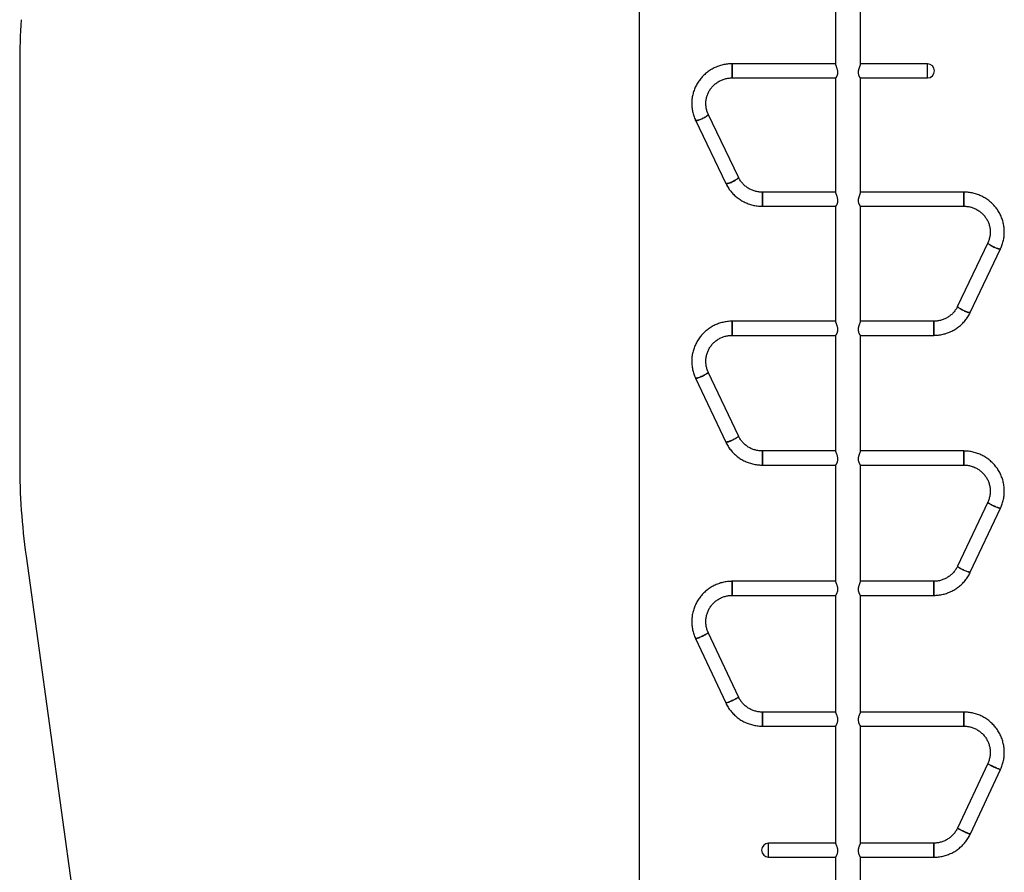
# Model space of a CAD drawing. Units: millimetres. Extents: x 8654 to 18052, y 28754 to 43152.
# Drawn here: x 8654 to 11013, y 33932 to 35974 of the extents above; entities that cross this region are included whole.
import ezdxf

# ---------------------------------------------------------------- set-up
doc = ezdxf.new("R2010")
doc.units = ezdxf.units.MM
doc.header["$LTSCALE"] = 200
doc.layers.add('STREFA', color=102, linetype='Continuous')
doc.layers.add('WYLEWKI_BETONOWE', color=52, linetype='Continuous')

msp = doc.modelspace()

# ---------------------------------------------------------------- linework, layer by layer
at = {"color": 7, "linetype": 'Continuous', "lineweight": 25}
for p, q in [((10608.2, 36481.5), (10608.2, 35867.8)), ((10668.5, 35867.7), (10668.5, 36481.5)), ((10608.2, 35868.4), (10360.9, 35868.4)), ((10360.9, 35868.4), (10360.9, 35834.7)), ((10360.9, 35851.5), (10360.9, 35868.4)), ((10828.5, 35868.4), (10668.5, 35868.4)), ((10828.5, 35845.3), (10828.5, 35868.4)), ((10828.5, 35834.7), (10828.5, 35868.4)), ((10360.9, 35834.7), (10360.9, 35851.5)), ((10360.9, 35834.7), (10608.5, 35834.7)), ((10608.2, 35834.7), (10608.2, 35560.5)), ((10668.3, 35834.7), (10828.5, 35834.7)), ((10668.5, 35560.7), (10668.5, 35834.7)), ((10828.5, 35834.7), (10828.5, 35845.3)), ((10375.9, 35596.5), (10303.6, 35747.7)), ((10273.2, 35733.2), (10345.4, 35581.9)), ((10608.2, 35561), (10433.2, 35561)), ((10433.2, 35561), (10433.2, 35527.3)), ((10433.2, 35544.1), (10433.2, 35561)), ((10915.9, 35561), (10668.5, 35561)), ((10915.9, 35544.1), (10915.9, 35561)), ((10915.9, 35561), (10915.9, 35527.3)), ((10433.2, 35527.3), (10433.2, 35544.1)), ((10433.2, 35527.3), (10608.4, 35527.3)), ((10608.2, 35527.3), (10608.2, 35251.4)), ((10668.3, 35527.3), (10915.9, 35527.3)), ((10668.5, 35251.3), (10668.5, 35527.3)), ((10915.9, 35527.3), (10915.9, 35544.1)), ((10973.2, 35439.6), (10900.9, 35287.5)), ((10931.3, 35273), (11003.6, 35425.2)), ((10608.2, 35251.7), (10360.9, 35251.7)), ((10360.9, 35251.7), (10360.9, 35218)), ((10360.9, 35234.9), (10360.9, 35251.7)), ((10843.6, 35251.7), (10668.5, 35251.7)), ((10843.6, 35234.9), (10843.6, 35251.7)), ((10843.6, 35251.7), (10843.6, 35218)), ((10360.9, 35218), (10360.9, 35234.9)), ((10360.9, 35218), (10608.4, 35218)), ((10608.2, 35218.1), (10608.2, 34940.7)), ((10668.4, 35218), (10843.6, 35218)), ((10668.5, 34940.6), (10668.5, 35218)), ((10843.6, 35218), (10843.6, 35234.9)), ((10375.9, 34976.9), (10303.6, 35129.8)), ((10273.1, 35115.4), (10345.4, 34962.5)), ((10608.2, 34941), (10433.2, 34941)), ((10433.2, 34941), (10433.2, 34907.3)), ((10433.2, 34907.3), (10433.2, 34941)), ((10915.9, 34941), (10668.5, 34941)), ((10915.9, 34907.3), (10915.9, 34941)), ((10915.9, 34941), (10915.9, 34907.3)), ((10433.2, 34907.3), (10608.3, 34907.3)), ((10608.2, 34907.3), (10608.2, 34628.6)), ((10668.4, 34907.3), (10915.9, 34907.3)), ((10668.5, 34628.8), (10668.5, 34907.3)), ((10973.1, 34818.5), (10900.8, 34664.9)), ((10931.3, 34650.6), (11003.6, 34804.2)), ((10608.2, 34628.8), (10360.9, 34628.8)), ((10360.9, 34628.8), (10360.9, 34595.1)), ((10360.9, 34612), (10360.9, 34628.8)), ((10843.6, 34628.8), (10668.5, 34628.8)), ((10843.6, 34612), (10843.6, 34628.8)), ((10843.6, 34628.8), (10843.6, 34595.1)), ((10360.9, 34595.1), (10360.9, 34612)), ((10843.6, 34595.1), (10843.6, 34612)), ((10360.9, 34595.1), (10608.3, 34595.1)), ((10608.2, 34595.1), (10608.2, 34315.4)), ((10668.5, 34315.6), (10668.5, 34595.1)), ((10668.5, 34595.1), (10843.6, 34595.1)), ((10273.1, 34491.7), (10345.4, 34337.6)), ((10375.9, 34351.9), (10303.6, 34506)), ((10608.2, 34315.6), (10433.2, 34315.6)), ((10433.2, 34315.6), (10433.2, 34281.9)), ((10433.2, 34298.8), (10433.2, 34315.6)), ((10433.2, 34281.9), (10433.2, 34298.8)), ((10915.9, 34315.6), (10668.5, 34315.6)), ((10915.9, 34298.8), (10915.9, 34315.6)), ((10915.9, 34315.6), (10915.9, 34281.9)), ((10915.9, 34281.9), (10915.9, 34298.8)), ((10433.2, 34281.9), (10608.3, 34281.9)), ((10608.2, 34282.1), (10608.2, 34001.6)), ((10668.5, 34001.6), (10668.5, 34281.9)), ((10668.5, 34281.9), (10915.9, 34281.9)), ((10973.1, 34192.5), (10900.8, 34037.9)), ((10931.4, 34023.7), (11003.6, 34178.2)), ((10608.2, 34001.6), (10448.2, 34001.6)), ((10448.2, 33967.9), (10448.2, 34001.6)), ((10843.6, 34001.6), (10668.5, 34001.6)), ((10843.6, 33967.9), (10843.6, 34001.6)), ((10843.6, 34001.6), (10843.6, 33967.9)), ((10448.2, 33967.9), (10608.2, 33967.9)), ((10608.2, 33967.9), (10608.2, 33349.5)), ((10668.5, 33349.5), (10668.5, 33967.9)), ((10668.5, 33967.9), (10843.6, 33967.9))]:
    msp.add_line(p, q, dxfattribs=at)
at = {"color": 7, "linetype": 'Continuous', "lineweight": 25, "flags": 128}
for points in [[(10273.2, 35733.2), (10273.5, 35732.8), (10274.2, 35732.6), (10275.2, 35732.6), (10276.5, 35732.7), (10278, 35733), (10279.8, 35733.5), (10281.7, 35734.1), (10283.8, 35734.8), (10285.9, 35735.7), (10288.1, 35736.7), (10290.4, 35737.7), (10292.5, 35738.8), (10294.6, 35739.9), (10296.6, 35741.1), (10298.4, 35742.2), (10300, 35743.3), (10301.3, 35744.4), (10302.3, 35745.3), (10303.1, 35746.2), (10303.5, 35746.9), (10303.6, 35747.5), (10303.5, 35747.8)], [(10303.6, 35747.7), (10303.6, 35747.2), (10303.3, 35746.5), (10302.7, 35745.8), (10301.8, 35744.9), (10300.7, 35743.9), (10299.2, 35742.8), (10297.5, 35741.7), (10295.6, 35740.5), (10293.6, 35739.4), (10291.5, 35738.3), (10289.3, 35737.2), (10287, 35736.2), (10284.8, 35735.3), (10282.7, 35734.5), (10280.7, 35733.8), (10278.9, 35733.2), (10277.2, 35732.9), (10275.8, 35732.6), (10274.7, 35732.6), (10273.8, 35732.7), (10273.3, 35733), (10273.2, 35733.2)], [(10345.4, 35581.9), (10345.8, 35581.6), (10346.5, 35581.4), (10347.5, 35581.3), (10348.8, 35581.5), (10350.3, 35581.8), (10352, 35582.2), (10354, 35582.8), (10356, 35583.6), (10358.2, 35584.4), (10360.4, 35585.4), (10362.6, 35586.5), (10364.8, 35587.6), (10366.9, 35588.7), (10368.9, 35589.8), (10370.7, 35591), (10372.2, 35592.1), (10373.6, 35593.1), (10374.6, 35594.1), (10375.4, 35594.9), (10375.8, 35595.6), (10375.9, 35596.2), (10375.9, 35596.5)], [(10375.9, 35596.5), (10375.9, 35595.9), (10375.6, 35595.3), (10375, 35594.5), (10374.1, 35593.6), (10372.9, 35592.6), (10371.5, 35591.5), (10369.8, 35590.4), (10367.9, 35589.3), (10365.9, 35588.1), (10363.7, 35587), (10361.5, 35585.9), (10359.3, 35584.9), (10357.1, 35584), (10355, 35583.2), (10353, 35582.5), (10351.1, 35582), (10349.5, 35581.6), (10348.1, 35581.4), (10347, 35581.3), (10346.1, 35581.4), (10345.6, 35581.7), (10345.4, 35581.9)], [(10973.2, 35439.6), (10973.1, 35439.2), (10973.4, 35438.6), (10974.1, 35437.8), (10975, 35437), (10976.2, 35436), (10977.7, 35435), (10979.4, 35433.9), (10981.3, 35432.8), (10983.3, 35431.7), (10985.5, 35430.6), (10987.7, 35429.5), (10989.9, 35428.5), (10992.1, 35427.6), (10994.2, 35426.8), (10996.2, 35426), (10998, 35425.5), (10999.7, 35425.1), (11001, 35424.8), (11002.1, 35424.7), (11003, 35424.8), (11003.5, 35425), (11003.6, 35425.2)], [(11003.6, 35425.2), (11003.2, 35424.9), (11002.6, 35424.7), (11001.6, 35424.7), (11000.4, 35424.9), (10998.9, 35425.3), (10997.1, 35425.7), (10995.2, 35426.4), (10993.2, 35427.1), (10991, 35428), (10988.8, 35429), (10986.6, 35430), (10984.4, 35431.1), (10982.3, 35432.2), (10980.3, 35433.4), (10978.5, 35434.5), (10976.9, 35435.5), (10975.6, 35436.5), (10974.5, 35437.4), (10973.7, 35438.2), (10973.2, 35438.9), (10973.1, 35439.4), (10973.2, 35439.6)], [(10931.3, 35273), (10931, 35272.7), (10930.3, 35272.6), (10929.3, 35272.6), (10928.1, 35272.8), (10926.6, 35273.1), (10924.9, 35273.6), (10923, 35274.2), (10920.9, 35275), (10918.7, 35275.9), (10916.5, 35276.8), (10914.3, 35277.9), (10912.1, 35279), (10910, 35280.1), (10908, 35281.2), (10906.2, 35282.3), (10904.6, 35283.4), (10903.3, 35284.4), (10902.2, 35285.3), (10901.4, 35286.1), (10901, 35286.7), (10900.8, 35287.3), (10900.9, 35287.5)], [(10900.9, 35287.5), (10900.9, 35287), (10901.2, 35286.4), (10901.8, 35285.7), (10902.7, 35284.8), (10903.9, 35283.9), (10905.4, 35282.8), (10907.1, 35281.8), (10909, 35280.6), (10911, 35279.5), (10913.2, 35278.4), (10915.4, 35277.3), (10917.6, 35276.3), (10919.8, 35275.4), (10921.9, 35274.6), (10923.9, 35273.9), (10925.8, 35273.3), (10927.4, 35272.9), (10928.8, 35272.6), (10929.9, 35272.5), (10930.7, 35272.6), (10931.2, 35272.8), (10931.3, 35273)], [(10273.1, 35115.4), (10273.5, 35115.2), (10274.1, 35115.1), (10275, 35115.1), (10276.3, 35115.4), (10277.7, 35115.7), (10279.4, 35116.3), (10281.3, 35116.9), (10283.4, 35117.7), (10285.5, 35118.6), (10287.8, 35119.6), (10290, 35120.6), (10292.2, 35121.7), (10294.3, 35122.8), (10296.3, 35123.9), (10298.1, 35125), (10299.7, 35126), (10301.1, 35126.9), (10302.2, 35127.8), (10303, 35128.5), (10303.5, 35129.1), (10303.6, 35129.6), (10303.6, 35129.8)], [(10303.6, 35129.8), (10303.6, 35129.4), (10303.3, 35128.9), (10302.6, 35128.2), (10301.7, 35127.4), (10300.4, 35126.5), (10298.9, 35125.5), (10297.2, 35124.4), (10295.3, 35123.4), (10293.3, 35122.3), (10291.1, 35121.2), (10288.9, 35120.1), (10286.7, 35119.1), (10284.5, 35118.2), (10282.4, 35117.3), (10280.4, 35116.6), (10278.6, 35116), (10277, 35115.5), (10275.6, 35115.2), (10274.5, 35115.1), (10273.7, 35115.1), (10273.3, 35115.3), (10273.1, 35115.4)], [(10345.4, 34962.5), (10345.7, 34962.2), (10346.4, 34962.1), (10347.3, 34962.2), (10348.5, 34962.4), (10350, 34962.8), (10351.7, 34963.3), (10353.6, 34964), (10355.7, 34964.8), (10357.8, 34965.7), (10360, 34966.7), (10362.3, 34967.7), (10364.5, 34968.8), (10366.6, 34969.9), (10368.6, 34971), (10370.4, 34972), (10372, 34973.1), (10373.4, 34974), (10374.5, 34974.9), (10375.3, 34975.6), (10375.8, 34976.2), (10375.9, 34976.7), (10375.9, 34976.9)], [(10375.9, 34976.9), (10375.9, 34976.5), (10375.5, 34975.9), (10374.9, 34975.2), (10373.9, 34974.4), (10372.7, 34973.5), (10371.2, 34972.6), (10369.5, 34971.5), (10367.6, 34970.4), (10365.5, 34969.3), (10363.4, 34968.2), (10361.2, 34967.2), (10358.9, 34966.2), (10356.7, 34965.2), (10354.6, 34964.4), (10352.7, 34963.7), (10350.8, 34963.1), (10349.2, 34962.6), (10347.9, 34962.3), (10346.8, 34962.1), (10346, 34962.2), (10345.5, 34962.3), (10345.4, 34962.5)], [(10973.1, 34818.5), (10973.2, 34818.2), (10973.5, 34817.7), (10974.2, 34817), (10975.2, 34816.3), (10976.4, 34815.4), (10977.9, 34814.5), (10979.7, 34813.5), (10981.6, 34812.4), (10983.7, 34811.3), (10985.8, 34810.3), (10988.1, 34809.2), (10990.3, 34808.2), (10992.5, 34807.3), (10994.6, 34806.4), (10996.5, 34805.6), (10998.3, 34805), (10999.9, 34804.5), (11001.2, 34804.2), (11002.3, 34804), (11003.1, 34803.9), (11003.5, 34804), (11003.6, 34804.2)], [(11003.6, 34804.2), (11003.3, 34804), (11002.7, 34803.9), (11001.8, 34804), (11000.6, 34804.3), (10999.1, 34804.7), (10997.5, 34805.3), (10995.6, 34806), (10993.5, 34806.8), (10991.4, 34807.7), (10989.2, 34808.7), (10986.9, 34809.7), (10984.7, 34810.8), (10982.6, 34811.9), (10980.6, 34813), (10978.8, 34814), (10977.2, 34815), (10975.8, 34815.9), (10974.6, 34816.7), (10973.8, 34817.4), (10973.3, 34817.9), (10973.1, 34818.4), (10973.1, 34818.5)], [(10900.8, 34664.9), (10900.9, 34664.6), (10901.2, 34664.1), (10901.9, 34663.5), (10902.9, 34662.7), (10904.2, 34661.8), (10905.7, 34660.9), (10907.4, 34659.9), (10909.3, 34658.8), (10911.4, 34657.8), (10913.6, 34656.7), (10915.8, 34655.6), (10918, 34654.6), (10920.2, 34653.7), (10922.3, 34652.8), (10924.3, 34652.1), (10926, 34651.4), (10927.6, 34650.9), (10929, 34650.6), (10930, 34650.4), (10930.8, 34650.3), (10931.2, 34650.5), (10931.3, 34650.6)], [(10931.3, 34650.6), (10931.1, 34650.4), (10930.4, 34650.3), (10929.5, 34650.5), (10928.3, 34650.7), (10926.9, 34651.2), (10925.2, 34651.7), (10923.3, 34652.4), (10921.3, 34653.2), (10919.1, 34654.1), (10916.9, 34655.1), (10914.7, 34656.1), (10912.5, 34657.2), (10910.3, 34658.3), (10908.3, 34659.4), (10906.5, 34660.4), (10904.9, 34661.4), (10903.5, 34662.3), (10902.4, 34663.1), (10901.5, 34663.8), (10901, 34664.3), (10900.8, 34664.8), (10900.8, 34664.9)], [(10273.1, 34491.7), (10273.4, 34491.5), (10274, 34491.5), (10274.9, 34491.7), (10276, 34492), (10277.5, 34492.5), (10279.1, 34493.1), (10281, 34493.8), (10283, 34494.7), (10285.2, 34495.6), (10287.4, 34496.6), (10289.6, 34497.6), (10291.8, 34498.7), (10294, 34499.7), (10296, 34500.8), (10297.8, 34501.8), (10299.5, 34502.7), (10300.9, 34503.6), (10302, 34504.3), (10302.9, 34505), (10303.4, 34505.5), (10303.6, 34505.9), (10303.6, 34506)], [(10303.6, 34506), (10303.6, 34505.7), (10303.2, 34505.2), (10302.5, 34504.7), (10301.5, 34504), (10300.2, 34503.2), (10298.7, 34502.3), (10296.9, 34501.3), (10295, 34500.3), (10292.9, 34499.2), (10290.7, 34498.1), (10288.5, 34497.1), (10286.3, 34496.1), (10284.1, 34495.1), (10282, 34494.2), (10280.1, 34493.5), (10278.3, 34492.8), (10276.7, 34492.3), (10275.4, 34491.9), (10274.4, 34491.6), (10273.6, 34491.5), (10273.2, 34491.6), (10273.1, 34491.7)], [(10345.4, 34337.6), (10345.7, 34337.4), (10346.2, 34337.4), (10347.1, 34337.6), (10348.3, 34337.9), (10349.8, 34338.4), (10351.4, 34339), (10353.3, 34339.7), (10355.3, 34340.6), (10357.5, 34341.5), (10359.7, 34342.5), (10361.9, 34343.5), (10364.1, 34344.6), (10366.2, 34345.6), (10368.2, 34346.7), (10370.1, 34347.7), (10371.7, 34348.6), (10373.1, 34349.5), (10374.3, 34350.2), (10375.1, 34350.9), (10375.7, 34351.4), (10375.9, 34351.7), (10375.9, 34351.9)], [(10375.9, 34351.9), (10375.8, 34351.6), (10375.5, 34351.1), (10374.8, 34350.6), (10373.8, 34349.9), (10372.5, 34349.1), (10370.9, 34348.2), (10369.2, 34347.2), (10367.3, 34346.1), (10365.2, 34345.1), (10363, 34344), (10360.8, 34343), (10358.6, 34342), (10356.4, 34341), (10354.3, 34340.1), (10352.3, 34339.3), (10350.6, 34338.7), (10349, 34338.1), (10347.7, 34337.7), (10346.6, 34337.5), (10345.9, 34337.4), (10345.5, 34337.5), (10345.4, 34337.6)], [(10973.1, 34192.5), (10973.2, 34192.2), (10973.6, 34191.8), (10974.3, 34191.3), (10975.4, 34190.7), (10976.7, 34189.9), (10978.2, 34189.1), (10980, 34188.1), (10981.9, 34187.1), (10984, 34186.1), (10986.2, 34185), (10988.4, 34184), (10990.6, 34183), (10992.8, 34182), (10994.9, 34181.1), (10996.8, 34180.3), (10998.6, 34179.6), (11000.1, 34179), (11001.4, 34178.6), (11002.4, 34178.3), (11003.2, 34178.1), (11003.6, 34178.1), (11003.6, 34178.2)], [(11003.6, 34178.2), (11003.4, 34178.1), (11002.8, 34178.2), (11002, 34178.4), (11000.8, 34178.8), (10999.4, 34179.3), (10997.7, 34179.9), (10995.9, 34180.7), (10993.9, 34181.5), (10991.7, 34182.5), (10989.5, 34183.5), (10987.3, 34184.5), (10985.1, 34185.6), (10983, 34186.6), (10980.9, 34187.6), (10979.1, 34188.6), (10977.4, 34189.5), (10976, 34190.3), (10974.8, 34191), (10973.9, 34191.6), (10973.4, 34192.1), (10973.1, 34192.4), (10973.1, 34192.5)], [(10900.8, 34037.9), (10900.9, 34037.7), (10901.3, 34037.3), (10902.1, 34036.8), (10903.1, 34036.2), (10904.4, 34035.4), (10905.9, 34034.5), (10907.7, 34033.6), (10909.7, 34032.6), (10911.7, 34031.6), (10913.9, 34030.5), (10916.1, 34029.5), (10918.4, 34028.4), (10920.5, 34027.5), (10922.6, 34026.6), (10924.6, 34025.8), (10926.3, 34025.1), (10927.9, 34024.5), (10929.2, 34024), (10930.2, 34023.7), (10930.9, 34023.6), (10931.3, 34023.6), (10931.4, 34023.7)], [(10931.4, 34023.7), (10931.1, 34023.6), (10930.6, 34023.7), (10929.7, 34023.9), (10928.5, 34024.3), (10927.1, 34024.8), (10925.5, 34025.4), (10923.6, 34026.2), (10921.6, 34027), (10919.5, 34027.9), (10917.3, 34028.9), (10915, 34030), (10912.8, 34031), (10910.7, 34032.1), (10908.7, 34033.1), (10906.8, 34034.1), (10905.1, 34035), (10903.7, 34035.8), (10902.5, 34036.5), (10901.7, 34037.1), (10901.1, 34037.5), (10900.8, 34037.8), (10900.8, 34037.9)]]:
    msp.add_lwpolyline(points, dxfattribs=at)
at = {"color": 7, "linetype": 'Continuous', "lineweight": 25}
for centre, radius, start, end in [((10828.5, 35851.5), 16.9, 270, 90), ((10448.2, 33984.8), 16.8, 90, 270)]:
    msp.add_arc(centre, radius, start, end, dxfattribs=at)
for points, knots in [([(10360.9, 35868.4), (10359.8, 35868.4), (10356.9, 35868.3), (10352.2, 35868), (10346.7, 35867.4), (10341.2, 35866.4), (10335.8, 35865.2), (10330.5, 35863.6), (10325.3, 35861.8), (10320.2, 35859.6), (10315.2, 35857.2), (10310.4, 35854.5), (10305.8, 35851.6), (10301.3, 35848.3), (10297, 35844.9), (10293, 35841.2), (10289.1, 35837.3), (10285.5, 35833.1), (10282.2, 35828.8), (10279.1, 35824.3), (10276.2, 35819.7), (10273.7, 35814.8), (10271.4, 35809.9), (10269.4, 35804.8), (10267.7, 35799.6), (10266.4, 35794.4), (10265.3, 35789.1), (10264.5, 35783.7), (10264.1, 35778.3), (10264, 35772.9), (10264.2, 35767.4), (10264.7, 35762), (10265.5, 35756.7), (10266.6, 35751.4), (10268.1, 35746.1), (10269.8, 35741), (10271.5, 35736.7), (10272.7, 35734.1), (10273.2, 35733.2)], [0, 0, 0, 0, 0.0164214, 0.0449594, 0.0735004, 0.1020407, 0.1305795, 0.1591162, 0.1876497, 0.2161794, 0.2447042, 0.2732239, 0.3017373, 0.3302438, 0.3587431, 0.3872347, 0.4157178, 0.4441925, 0.4726589, 0.501116, 0.5295647, 0.5580049, 0.5864369, 0.6148612, 0.6432781, 0.6716886, 0.7000937, 0.7284934, 0.7568893, 0.7852826, 0.813674, 0.8420647, 0.8704555, 0.8988475, 0.9272418, 0.9556394, 0.9840414, 1, 1, 1, 1]), ([(10608.2, 35867.9), (10608.2, 35867.8), (10608.2, 35867.7), (10608.4, 35867), (10608.7, 35865.8), (10609.2, 35864.3), (10609.9, 35862.5), (10610.7, 35860.4), (10611.5, 35857.9), (10612.3, 35855.2), (10613, 35852.2), (10613.4, 35849.3), (10613.4, 35846.6), (10613.2, 35844.3), (10612.7, 35842.1), (10612.1, 35840.2), (10611.4, 35838.5), (10610.6, 35837), (10609.7, 35835.7), (10609, 35834.9), (10608.6, 35834.6), (10608.5, 35834.7), (10608.5, 35834.7)], [0, 0, 0, 0, 0.00711, 0.061, 0.110082, 0.160429, 0.21281, 0.266405, 0.32506, 0.385313, 0.445171, 0.507398, 0.558364, 0.611108, 0.658099, 0.706178, 0.75919, 0.813392, 0.873548, 0.935535, 0.993697, 1, 1, 1, 1]), ([(10668.2, 35834.7), (10668.2, 35834.7), (10668, 35834.7), (10667.6, 35835), (10667, 35835.8), (10666.2, 35836.9), (10665.3, 35838.5), (10664.5, 35840.5), (10663.8, 35842.9), (10663.4, 35845.5), (10663.3, 35848.2), (10663.5, 35850.8), (10664, 35853.2), (10664.5, 35855.6), (10665.2, 35857.9), (10666.1, 35860.3), (10666.9, 35862.6), (10667.7, 35864.6), (10668.2, 35866.3), (10668.5, 35867.4), (10668.5, 35867.7), (10668.5, 35867.8)], [0, 0, 0, 0, 0.025787, 0.076154, 0.128215, 0.181487, 0.239812, 0.299692, 0.359883, 0.422417, 0.474035, 0.527502, 0.574429, 0.622459, 0.674965, 0.728632, 0.788574, 0.850301, 0.908928, 0.969755, 1, 1, 1, 1]), ([(10303.6, 35747.7), (10303.3, 35748.3), (10302.4, 35750.3), (10301.1, 35753.6), (10299.8, 35757.7), (10298.8, 35761.9), (10298.1, 35766.2), (10297.7, 35770.5), (10297.7, 35774.9), (10298, 35779.2), (10298.5, 35783.5), (10299.4, 35787.7), (10300.6, 35791.9), (10302.1, 35796), (10303.9, 35800), (10306, 35803.8), (10308.3, 35807.5), (10310.9, 35811), (10313.8, 35814.3), (10316.9, 35817.4), (10320.2, 35820.3), (10323.7, 35823), (10327.4, 35825.4), (10331.3, 35827.6), (10335.3, 35829.5), (10339.4, 35831.1), (10343.7, 35832.4), (10348, 35833.4), (10352.4, 35834.2), (10356.7, 35834.6), (10359.5, 35834.6), (10360.9, 35834.7)], [0, 0, 0, 0, 0.016453, 0.051769, 0.087105, 0.122465, 0.157846, 0.193244, 0.228652, 0.264067, 0.299482, 0.33489, 0.370286, 0.405666, 0.441026, 0.476362, 0.511671, 0.546952, 0.582202, 0.617422, 0.652611, 0.687771, 0.722902, 0.758007, 0.793087, 0.828145, 0.863184, 0.898206, 0.933214, 0.968212, 1, 1, 1, 1]), ([(10433.2, 35561), (10432.5, 35561), (10430.3, 35561), (10426.6, 35561.2), (10422.2, 35561.8), (10417.8, 35562.7), (10413.6, 35563.9), (10409.4, 35565.4), (10405.3, 35567.2), (10401.4, 35569.2), (10397.6, 35571.5), (10394, 35574.1), (10390.6, 35576.9), (10387.4, 35579.9), (10384.5, 35583.1), (10381.8, 35586.5), (10379.3, 35590.1), (10377.3, 35593.4), (10376.3, 35595.6), (10375.9, 35596.5)], [0, 0, 0, 0, 0.029185, 0.090997, 0.152818, 0.214644, 0.276481, 0.338334, 0.40021, 0.462114, 0.524052, 0.586027, 0.648047, 0.710113, 0.77223, 0.834401, 0.896626, 0.958906, 1, 1, 1, 1]), ([(10345.4, 35581.9), (10345.9, 35581), (10347.2, 35578.4), (10349.5, 35574.3), (10352.4, 35569.7), (10355.6, 35565.3), (10359, 35561), (10362.7, 35557), (10366.6, 35553.1), (10370.7, 35549.5), (10375.1, 35546.2), (10379.6, 35543), (10384.3, 35540.2), (10389.2, 35537.6), (10394.2, 35535.2), (10399.3, 35533.2), (10404.6, 35531.4), (10409.9, 35530), (10415.3, 35528.8), (10420.8, 35528), (10426.2, 35527.5), (10430.3, 35527.3), (10432.6, 35527.3), (10433.2, 35527.3)], [0, 0, 0, 0, 0.029208, 0.079547, 0.129896, 0.180259, 0.230636, 0.281028, 0.331434, 0.381856, 0.432293, 0.482745, 0.533211, 0.583691, 0.634185, 0.684691, 0.735208, 0.785735, 0.836272, 0.886817, 0.937368, 0.985271, 1, 1, 1, 1]), ([(10608.2, 35560.5), (10608.2, 35560.5), (10608.2, 35560.3), (10608.4, 35559.6), (10608.8, 35558.4), (10609.3, 35556.9), (10610, 35555.1), (10610.8, 35553), (10611.7, 35550.5), (10612.4, 35547.8), (10613, 35545.2), (10613.3, 35542.7), (10613.4, 35540.1), (10613.2, 35537.8), (10612.8, 35535.6), (10612.3, 35533.6), (10611.6, 35531.8), (10610.8, 35530.1), (10609.9, 35528.7), (10609.2, 35527.8), (10608.6, 35527.3), (10608.5, 35527.3), (10608.5, 35527.3)], [0, 0, 0, 0, 0.014688, 0.067561, 0.116359, 0.166393, 0.218938, 0.272704, 0.331444, 0.391836, 0.441558, 0.492647, 0.542416, 0.593867, 0.640365, 0.687969, 0.739676, 0.792518, 0.851776, 0.912767, 0.971216, 1, 1, 1, 1]), ([(10668.3, 35527.3), (10668.3, 35527.3), (10668.1, 35527.3), (10667.7, 35527.6), (10667.1, 35528.4), (10666.3, 35529.5), (10665.5, 35531), (10664.7, 35533), (10663.9, 35535.4), (10663.5, 35538.1), (10663.3, 35540.8), (10663.5, 35543.4), (10663.9, 35545.8), (10664.4, 35548.2), (10665.1, 35550.5), (10665.9, 35552.9), (10666.7, 35555.1), (10667.5, 35557.2), (10668.1, 35558.9), (10668.5, 35560), (10668.5, 35560.4), (10668.5, 35560.5)], [0, 0, 0, 0, 0.025667, 0.07568, 0.126845, 0.1792, 0.236497, 0.295279, 0.355309, 0.417608, 0.469742, 0.523813, 0.570313, 0.617937, 0.669251, 0.721688, 0.780707, 0.841422, 0.900148, 0.961067, 1, 1, 1, 1]), ([(11003.6, 35425.2), (11004, 35426.1), (11005.2, 35428.7), (11007, 35433.1), (11008.7, 35438.3), (11010.2, 35443.5), (11011.3, 35448.9), (11012.1, 35454.3), (11012.6, 35459.7), (11012.8, 35465.2), (11012.6, 35470.6), (11012.2, 35476), (11011.4, 35481.4), (11010.4, 35486.8), (11009, 35492.1), (11007.3, 35497.2), (11005.3, 35502.3), (11003, 35507.3), (11000.5, 35512.1), (10997.6, 35516.8), (10994.5, 35521.3), (10991.2, 35525.7), (10987.6, 35529.8), (10983.7, 35533.7), (10979.7, 35537.4), (10975.4, 35540.9), (10970.9, 35544.1), (10966.3, 35547.1), (10961.5, 35549.8), (10956.5, 35552.2), (10951.4, 35554.4), (10946.2, 35556.2), (10940.9, 35557.8), (10935.5, 35559), (10930.1, 35560), (10924.6, 35560.6), (10919.8, 35560.9), (10916.9, 35561), (10915.9, 35561)], [0, 0, 0, 0, 0.016484, 0.044913, 0.073341, 0.101764, 0.130181, 0.158596, 0.187008, 0.215417, 0.243825, 0.272232, 0.300639, 0.329047, 0.357457, 0.385868, 0.414283, 0.442701, 0.471124, 0.499552, 0.527985, 0.556424, 0.58487, 0.613321, 0.641779, 0.670243, 0.698714, 0.727192, 0.755675, 0.784164, 0.812659, 0.841159, 0.869664, 0.898172, 0.926685, 0.9552, 0.983718, 1, 1, 1, 1]), ([(10915.9, 35527.3), (10916.6, 35527.3), (10918.8, 35527.2), (10922.4, 35527), (10926.8, 35526.4), (10931.2, 35525.5), (10935.5, 35524.3), (10939.7, 35522.8), (10943.7, 35521), (10947.6, 35518.9), (10951.4, 35516.6), (10955, 35514.1), (10958.4, 35511.2), (10961.6, 35508.2), (10964.6, 35504.9), (10967.3, 35501.5), (10969.7, 35497.9), (10971.9, 35494.1), (10973.9, 35490.1), (10975.5, 35486.1), (10976.8, 35481.9), (10977.9, 35477.7), (10978.6, 35473.3), (10979, 35469), (10979.1, 35464.6), (10978.8, 35460.3), (10978.3, 35455.9), (10977.4, 35451.7), (10976.3, 35447.4), (10974.9, 35443.4), (10973.7, 35440.9), (10973.2, 35439.6)], [0, 0, 0, 0, 0.016505, 0.051545, 0.08659, 0.121637, 0.156689, 0.191749, 0.22682, 0.261902, 0.297, 0.332116, 0.36725, 0.402405, 0.437583, 0.472783, 0.508007, 0.543254, 0.578525, 0.613817, 0.649129, 0.68446, 0.719804, 0.755163, 0.790529, 0.825901, 0.861272, 0.89664, 0.932, 0.967348, 1, 1, 1, 1]), ([(10900.9, 35287.5), (10900.6, 35286.9), (10899.6, 35284.9), (10897.9, 35281.8), (10895.4, 35278.1), (10892.8, 35274.6), (10889.8, 35271.3), (10886.7, 35268.3), (10883.3, 35265.4), (10879.7, 35262.8), (10876, 35260.4), (10872.1, 35258.3), (10868, 35256.5), (10863.8, 35255), (10859.6, 35253.7), (10855.2, 35252.7), (10850.8, 35252.1), (10846.9, 35251.8), (10844.5, 35251.8), (10843.6, 35251.7)], [0, 0, 0, 0, 0.029092, 0.091483, 0.153859, 0.216197, 0.278494, 0.340751, 0.402966, 0.465143, 0.52728, 0.589382, 0.65145, 0.713488, 0.7755, 0.83749, 0.899462, 0.96142, 1, 1, 1, 1]), ([(10843.6, 35218), (10844.7, 35218.1), (10847.6, 35218.1), (10852.3, 35218.4), (10857.8, 35219), (10863.3, 35220), (10868.7, 35221.2), (10874, 35222.8), (10879.2, 35224.7), (10884.3, 35226.8), (10889.2, 35229.2), (10894, 35232), (10898.7, 35234.9), (10903.2, 35238.2), (10907.4, 35241.6), (10911.5, 35245.3), (10915.3, 35249.3), (10918.9, 35253.4), (10922.3, 35257.8), (10925.4, 35262.3), (10928.2, 35266.9), (10930.1, 35270.5), (10931.1, 35272.5), (10931.3, 35273)], [0, 0, 0, 0, 0.029103, 0.079609, 0.13012, 0.18063, 0.231138, 0.281643, 0.332144, 0.382639, 0.433128, 0.483609, 0.534082, 0.584545, 0.634999, 0.685442, 0.735874, 0.786295, 0.836703, 0.887101, 0.937485, 0.985192, 1, 1, 1, 1]), ([(10360.9, 35251.7), (10359.8, 35251.7), (10356.9, 35251.7), (10352.2, 35251.4), (10346.7, 35250.8), (10341.2, 35249.8), (10335.8, 35248.5), (10330.5, 35247), (10325.3, 35245.1), (10320.2, 35242.9), (10315.2, 35240.5), (10310.4, 35237.8), (10305.8, 35234.8), (10301.3, 35231.6), (10297.1, 35228.1), (10293, 35224.4), (10289.2, 35220.4), (10285.5, 35216.2), (10282.2, 35211.9), (10279.1, 35207.4), (10276.3, 35202.7), (10273.7, 35197.8), (10271.4, 35192.8), (10269.4, 35187.7), (10267.8, 35182.5), (10266.4, 35177.2), (10265.3, 35171.8), (10264.5, 35166.4), (10264.1, 35160.9), (10264, 35155.5), (10264.2, 35150), (10264.7, 35144.5), (10265.5, 35139.1), (10266.6, 35133.8), (10268, 35128.5), (10269.8, 35123.3), (10271.5, 35118.9), (10272.7, 35116.3), (10273.1, 35115.4)], [0, 0, 0, 0, 0.016443, 0.0449442, 0.0734481, 0.1019518, 0.1304545, 0.1589561, 0.1874555, 0.2159528, 0.2444474, 0.2729386, 0.3014266, 0.3299105, 0.3583903, 0.3868661, 0.4153366, 0.443803, 0.4722644, 0.5007213, 0.5291729, 0.5576208, 0.5860635, 0.6145025, 0.6429373, 0.6713689, 0.6997978, 0.7282235, 0.7566475, 0.7850699, 0.8134914, 0.8419128, 0.8703338, 0.8987556, 0.9271783, 0.9556025, 0.9840294, 1, 1, 1, 1]), ([(10608.2, 35251.4), (10608.2, 35251.4), (10608.2, 35251.3), (10608.4, 35250.7), (10608.7, 35249.7), (10609.2, 35248.3), (10609.9, 35246.6), (10610.7, 35244.6), (10611.5, 35242.2), (10612.3, 35239.5), (10613, 35236.5), (10613.4, 35233.7), (10613.4, 35230.9), (10613.2, 35228.5), (10612.7, 35226.3), (10612.1, 35224.3), (10611.4, 35222.5), (10610.6, 35220.8), (10609.7, 35219.4), (10609, 35218.5), (10608.5, 35218), (10608.4, 35218.1), (10608.4, 35218.1)], [0, 0, 0, 0, 0.00659, 0.05949, 0.107674, 0.157103, 0.208532, 0.261156, 0.318746, 0.377904, 0.436667, 0.497755, 0.547781, 0.599553, 0.645689, 0.69289, 0.744947, 0.798167, 0.857226, 0.918088, 0.975183, 1, 1, 1, 1]), ([(10668.4, 35218.1), (10668.3, 35218.1), (10668.2, 35218), (10667.9, 35218.4), (10667.3, 35219), (10666.6, 35220.1), (10665.8, 35221.6), (10664.9, 35223.5), (10664.2, 35225.6), (10663.7, 35228), (10663.4, 35230.3), (10663.3, 35232.8), (10663.6, 35235.3), (10664, 35237.7), (10664.6, 35240), (10665.3, 35242.3), (10666.1, 35244.6), (10666.9, 35246.8), (10667.7, 35248.7), (10668.2, 35250.2), (10668.5, 35251.1), (10668.5, 35251.3), (10668.5, 35251.4)], [0, 0, 0, 0, 0.019302, 0.067639, 0.117187, 0.169596, 0.223227, 0.281668, 0.341806, 0.390331, 0.440195, 0.488761, 0.53892, 0.584981, 0.632113, 0.683847, 0.736733, 0.795637, 0.856312, 0.913626, 0.973087, 1, 1, 1, 1]), ([(10303.6, 35129.8), (10303.3, 35130.4), (10302.4, 35132.4), (10301.1, 35135.8), (10299.8, 35140), (10298.8, 35144.2), (10298.1, 35148.6), (10297.7, 35153), (10297.7, 35157.3), (10297.9, 35161.7), (10298.5, 35166.1), (10299.4, 35170.4), (10300.6, 35174.6), (10302.1, 35178.8), (10303.9, 35182.8), (10305.9, 35186.7), (10308.3, 35190.4), (10310.9, 35194), (10313.8, 35197.4), (10316.9, 35200.5), (10320.2, 35203.5), (10323.7, 35206.2), (10327.4, 35208.7), (10331.3, 35210.9), (10335.3, 35212.8), (10339.4, 35214.4), (10343.7, 35215.7), (10348, 35216.8), (10352.4, 35217.5), (10356.7, 35218), (10359.5, 35218), (10360.9, 35218)], [0, 0, 0, 0, 0.01646, 0.051742, 0.087037, 0.122345, 0.157664, 0.19299, 0.228323, 0.263658, 0.298994, 0.334326, 0.369653, 0.404972, 0.44028, 0.475575, 0.510858, 0.546125, 0.581376, 0.61661, 0.651827, 0.687028, 0.722212, 0.757381, 0.792536, 0.827678, 0.862807, 0.897927, 0.933038, 0.968144, 1, 1, 1, 1]), ([(10345.4, 34962.5), (10345.9, 34961.5), (10347.1, 34958.9), (10349.4, 34954.8), (10352.3, 34950.1), (10355.5, 34945.7), (10359, 34941.4), (10362.6, 34937.3), (10366.6, 34933.4), (10370.7, 34929.8), (10375, 34926.4), (10379.5, 34923.2), (10384.2, 34920.3), (10389.1, 34917.7), (10394.1, 34915.3), (10399.2, 34913.3), (10404.5, 34911.5), (10409.8, 34910), (10415.2, 34908.9), (10420.7, 34908), (10426.2, 34907.4), (10430.4, 34907.3), (10432.7, 34907.3), (10433.2, 34907.3)], [0, 0, 0, 0, 0.029177, 0.079517, 0.129865, 0.18022, 0.230582, 0.280953, 0.331331, 0.381718, 0.432113, 0.482516, 0.532928, 0.583348, 0.633775, 0.684209, 0.734649, 0.785096, 0.835548, 0.886005, 0.936465, 0.986928, 1, 1, 1, 1]), ([(10433.2, 34941), (10432.5, 34941), (10430.3, 34941), (10426.6, 34941.2), (10422.2, 34941.8), (10417.8, 34942.8), (10413.5, 34944), (10409.4, 34945.5), (10405.3, 34947.3), (10401.4, 34949.3), (10397.6, 34951.7), (10394, 34954.3), (10390.6, 34957.1), (10387.4, 34960.2), (10384.4, 34963.5), (10381.7, 34966.9), (10379.3, 34970.6), (10377.3, 34973.9), (10376.3, 34976.1), (10375.9, 34976.9)], [0, 0, 0, 0, 0.029165, 0.091209, 0.153262, 0.215318, 0.277381, 0.339454, 0.401541, 0.463646, 0.52577, 0.587918, 0.65009, 0.712291, 0.77452, 0.836778, 0.899067, 0.961386, 1, 1, 1, 1]), ([(10608.2, 34940.7), (10608.2, 34940.7), (10608.2, 34940.6), (10608.4, 34940), (10608.7, 34939), (10609.3, 34937.6), (10610, 34935.9), (10610.8, 34933.9), (10611.6, 34931.5), (10612.4, 34928.9), (10613, 34926.3), (10613.3, 34923.8), (10613.4, 34921.2), (10613.2, 34918.8), (10612.9, 34916.5), (10612.3, 34914.5), (10611.6, 34912.6), (10610.8, 34910.8), (10610, 34909.2), (10609.2, 34908.1), (10608.6, 34907.4), (10608.4, 34907.3), (10608.3, 34907.3)], [0, 0, 0, 0, 0.011516, 0.063585, 0.111438, 0.160509, 0.2119, 0.264483, 0.321966, 0.381054, 0.430085, 0.48046, 0.529542, 0.580296, 0.625899, 0.672597, 0.723114, 0.774736, 0.832747, 0.892441, 0.949947, 1, 1, 1, 1]), ([(10668.4, 34907.3), (10668.4, 34907.3), (10668.3, 34907.3), (10667.9, 34907.6), (10667.4, 34908.3), (10666.7, 34909.4), (10665.9, 34910.8), (10665, 34912.7), (10664.3, 34914.9), (10663.7, 34917.3), (10663.4, 34919.6), (10663.3, 34922.2), (10663.5, 34924.7), (10663.9, 34927.1), (10664.5, 34929.4), (10665.2, 34931.7), (10666, 34933.9), (10666.8, 34936.1), (10667.6, 34938), (10668.2, 34939.5), (10668.5, 34940.4), (10668.5, 34940.6), (10668.5, 34940.7)], [0, 0, 0, 0, 0.022142, 0.07005, 0.119168, 0.170821, 0.223673, 0.281394, 0.340746, 0.389434, 0.439456, 0.488188, 0.538558, 0.584205, 0.630936, 0.681791, 0.733764, 0.791984, 0.851916, 0.909201, 0.968632, 1, 1, 1, 1]), ([(11003.6, 34804.2), (11004.1, 34805.1), (11005.3, 34807.8), (11007, 34812.2), (11008.7, 34817.4), (11010.2, 34822.7), (11011.3, 34828.1), (11012.1, 34833.5), (11012.6, 34839), (11012.8, 34844.4), (11012.6, 34849.9), (11012.2, 34855.4), (11011.4, 34860.9), (11010.3, 34866.2), (11009, 34871.6), (11007.3, 34876.8), (11005.3, 34881.9), (11003, 34886.9), (11000.4, 34891.8), (10997.6, 34896.5), (10994.5, 34901), (10991.1, 34905.4), (10987.5, 34909.6), (10983.7, 34913.5), (10979.6, 34917.3), (10975.4, 34920.8), (10970.9, 34924), (10966.2, 34927), (10961.4, 34929.7), (10956.5, 34932.2), (10951.4, 34934.3), (10946.2, 34936.2), (10940.9, 34937.7), (10935.5, 34939), (10930, 34940), (10924.5, 34940.6), (10919.8, 34940.9), (10916.9, 34940.9), (10915.9, 34941)], [0, 0, 0, 0, 0.016477, 0.044919, 0.073361, 0.101801, 0.130239, 0.158675, 0.18711, 0.215543, 0.243977, 0.27241, 0.300842, 0.329275, 0.357708, 0.386143, 0.414579, 0.443017, 0.471458, 0.4999, 0.528345, 0.556793, 0.585244, 0.613697, 0.642155, 0.670615, 0.699079, 0.727545, 0.756015, 0.784488, 0.812964, 0.841442, 0.869923, 0.898406, 0.926891, 0.955377, 0.983865, 1, 1, 1, 1]), ([(10915.9, 34907.3), (10916.6, 34907.2), (10918.7, 34907.2), (10922.4, 34907), (10926.8, 34906.4), (10931.2, 34905.4), (10935.5, 34904.2), (10939.7, 34902.7), (10943.8, 34900.9), (10947.7, 34898.8), (10951.5, 34896.5), (10955.1, 34893.8), (10958.5, 34891), (10961.6, 34887.9), (10964.6, 34884.6), (10967.3, 34881.1), (10969.8, 34877.4), (10972, 34873.6), (10973.9, 34869.6), (10975.5, 34865.5), (10976.8, 34861.3), (10977.9, 34857), (10978.6, 34852.6), (10979, 34848.2), (10979.1, 34843.8), (10978.8, 34839.4), (10978.3, 34835), (10977.4, 34830.6), (10976.2, 34826.4), (10974.8, 34822.3), (10973.7, 34819.7), (10973.1, 34818.5)], [0, 0, 0, 0, 0.016488, 0.051625, 0.086768, 0.121912, 0.157059, 0.192211, 0.227367, 0.262531, 0.297703, 0.332883, 0.368074, 0.403276, 0.438489, 0.473713, 0.508949, 0.544197, 0.579454, 0.614724, 0.650002, 0.685289, 0.720583, 0.755884, 0.791187, 0.826492, 0.861799, 0.897103, 0.932403, 0.967698, 1, 1, 1, 1]), ([(10900.8, 34664.9), (10900.6, 34664.3), (10899.6, 34662.4), (10897.8, 34659.2), (10895.4, 34655.5), (10892.7, 34651.9), (10889.8, 34648.6), (10886.6, 34645.5), (10883.2, 34642.6), (10879.7, 34640), (10875.9, 34637.6), (10872, 34635.4), (10867.9, 34633.6), (10863.8, 34632), (10859.5, 34630.8), (10855.1, 34629.8), (10850.7, 34629.2), (10846.9, 34628.9), (10844.5, 34628.8), (10843.6, 34628.8)], [0, 0, 0, 0, 0.029115, 0.091485, 0.153851, 0.2162, 0.278528, 0.340837, 0.403125, 0.465393, 0.527642, 0.589871, 0.652084, 0.71428, 0.776463, 0.838633, 0.900794, 0.962948, 1, 1, 1, 1]), ([(10843.6, 34595.1), (10844.7, 34595.1), (10847.6, 34595.2), (10852.3, 34595.5), (10857.8, 34596.1), (10863.3, 34597.1), (10868.7, 34598.4), (10874, 34599.9), (10879.2, 34601.8), (10884.3, 34604), (10889.2, 34606.4), (10894, 34609.1), (10898.7, 34612.1), (10903.1, 34615.4), (10907.4, 34618.9), (10911.5, 34622.6), (10915.3, 34626.6), (10918.9, 34630.7), (10922.3, 34635.1), (10925.4, 34639.7), (10928.2, 34644.4), (10930.1, 34648.1), (10931.1, 34650.1), (10931.3, 34650.6)], [0, 0, 0, 0, 0.0291207, 0.0795452, 0.1299741, 0.1804029, 0.2308303, 0.2812565, 0.3316798, 0.3821009, 0.4325181, 0.4829317, 0.5333409, 0.5837449, 0.6341447, 0.6845385, 0.7349274, 0.7853098, 0.8356874, 0.8860583, 0.9364234, 0.9867843, 1, 1, 1, 1]), ([(10360.9, 34628.8), (10359.8, 34628.8), (10356.9, 34628.8), (10352.2, 34628.5), (10346.7, 34627.8), (10341.2, 34626.9), (10335.8, 34625.6), (10330.5, 34624), (10325.3, 34622.2), (10320.2, 34620), (10315.3, 34617.5), (10310.5, 34614.8), (10305.8, 34611.8), (10301.3, 34608.5), (10297.1, 34605), (10293, 34601.3), (10289.2, 34597.3), (10285.6, 34593.1), (10282.2, 34588.8), (10279.1, 34584.2), (10276.3, 34579.5), (10273.7, 34574.6), (10271.4, 34569.6), (10269.5, 34564.4), (10267.8, 34559.2), (10266.4, 34553.8), (10265.3, 34548.4), (10264.6, 34543), (10264.1, 34537.5), (10264, 34532), (10264.2, 34526.5), (10264.7, 34521), (10265.5, 34515.5), (10266.6, 34510.1), (10268, 34504.8), (10269.8, 34499.6), (10271.5, 34495.2), (10272.7, 34492.6), (10273.1, 34491.7)], [0, 0, 0, 0, 0.016458, 0.044933, 0.07341, 0.101887, 0.130364, 0.15884, 0.187316, 0.21579, 0.244263, 0.272735, 0.301205, 0.329674, 0.35814, 0.386605, 0.415067, 0.443529, 0.471987, 0.500444, 0.528899, 0.557352, 0.585803, 0.614252, 0.6427, 0.671146, 0.699591, 0.728035, 0.756478, 0.78492, 0.813362, 0.841804, 0.870246, 0.898688, 0.927131, 0.955574, 0.984018, 1, 1, 1, 1]), ([(10608.2, 34628.6), (10608.2, 34628.6), (10608.2, 34628.5), (10608.4, 34627.9), (10608.8, 34626.9), (10609.4, 34625.6), (10610.1, 34623.9), (10610.9, 34621.9), (10611.7, 34619.5), (10612.5, 34616.9), (10613, 34614.3), (10613.3, 34611.8), (10613.4, 34609.3), (10613.2, 34606.9), (10612.8, 34604.6), (10612.2, 34602.5), (10611.5, 34600.6), (10610.7, 34598.8), (10609.9, 34597.2), (10609.1, 34596), (10608.5, 34595.3), (10608.4, 34595.2), (10608.3, 34595.2)], [0, 0, 0, 0, 0.0188888, 0.0700314, 0.1174506, 0.1660612, 0.2172639, 0.2696609, 0.3268464, 0.3856656, 0.4336913, 0.4830373, 0.5311084, 0.5807838, 0.6259617, 0.6722073, 0.7226542, 0.7742153, 0.8318877, 0.891264, 0.9478432, 1, 1, 1, 1]), ([(10668.4, 34595.2), (10668.4, 34595.2), (10668.3, 34595.1), (10668, 34595.5), (10667.5, 34596.2), (10666.8, 34597.3), (10666, 34598.8), (10665.2, 34600.7), (10664.4, 34602.9), (10663.8, 34605.3), (10663.4, 34607.7), (10663.3, 34610.2), (10663.5, 34612.7), (10663.9, 34615.1), (10664.4, 34617.4), (10665.1, 34619.7), (10665.9, 34622), (10666.7, 34624.1), (10667.5, 34625.9), (10668.1, 34627.4), (10668.5, 34628.3), (10668.5, 34628.6), (10668.5, 34628.7)], [0, 0, 0, 0, 0.024932, 0.072216, 0.120711, 0.171389, 0.223244, 0.27996, 0.338243, 0.386876, 0.436843, 0.485525, 0.535882, 0.580949, 0.627105, 0.676887, 0.72776, 0.785006, 0.843901, 0.900842, 0.95991, 1, 1, 1, 1]), ([(10303.6, 34506), (10303.3, 34506.6), (10302.4, 34508.6), (10301.1, 34512), (10299.8, 34516.2), (10298.8, 34520.6), (10298.1, 34524.9), (10297.8, 34529.4), (10297.7, 34533.8), (10297.9, 34538.2), (10298.5, 34542.6), (10299.4, 34547), (10300.6, 34551.3), (10302.1, 34555.4), (10303.9, 34559.5), (10305.9, 34563.4), (10308.3, 34567.2), (10310.9, 34570.8), (10313.7, 34574.2), (10316.8, 34577.4), (10320.1, 34580.4), (10323.7, 34583.2), (10327.4, 34585.6), (10331.2, 34587.9), (10335.2, 34589.8), (10339.4, 34591.4), (10343.6, 34592.8), (10348, 34593.9), (10352.4, 34594.6), (10356.7, 34595.1), (10359.5, 34595.1), (10360.9, 34595.1)], [0, 0, 0, 0, 0.016467, 0.051723, 0.08699, 0.122261, 0.157536, 0.192815, 0.228096, 0.263378, 0.298661, 0.333942, 0.369221, 0.404496, 0.439768, 0.475034, 0.510296, 0.54555, 0.580798, 0.616039, 0.651273, 0.686499, 0.721718, 0.756931, 0.792137, 0.827337, 0.862532, 0.897722, 0.932909, 0.968092, 1, 1, 1, 1]), ([(10433.2, 34315.6), (10432.5, 34315.6), (10430.3, 34315.7), (10426.6, 34315.9), (10422.2, 34316.5), (10417.8, 34317.5), (10413.5, 34318.7), (10409.3, 34320.2), (10405.3, 34322), (10401.3, 34324.1), (10397.5, 34326.5), (10394, 34329.1), (10390.5, 34332), (10387.4, 34335.1), (10384.4, 34338.4), (10381.7, 34341.9), (10379.2, 34345.6), (10377.3, 34349), (10376.3, 34351.1), (10375.9, 34351.9)], [0, 0, 0, 0, 0.029151, 0.091364, 0.153588, 0.215813, 0.278041, 0.340273, 0.402513, 0.464759, 0.527015, 0.589283, 0.65156, 0.71385, 0.776153, 0.838467, 0.900794, 0.963136, 1, 1, 1, 1]), ([(10345.4, 34337.6), (10345.9, 34336.6), (10347.1, 34334), (10349.4, 34329.8), (10352.3, 34325.1), (10355.5, 34320.6), (10358.9, 34316.3), (10362.6, 34312.2), (10366.5, 34308.3), (10370.6, 34304.6), (10375, 34301.2), (10379.5, 34298), (10384.2, 34295.1), (10389, 34292.5), (10394, 34290.1), (10399.2, 34288), (10404.4, 34286.2), (10409.7, 34284.7), (10415.1, 34283.6), (10420.6, 34282.7), (10426.1, 34282.1), (10430.3, 34281.9), (10432.7, 34281.9), (10433.2, 34281.9)], [0, 0, 0, 0, 0.029155, 0.079496, 0.129843, 0.180194, 0.230546, 0.280904, 0.331263, 0.381626, 0.431994, 0.482365, 0.53274, 0.583117, 0.633498, 0.683883, 0.734269, 0.784659, 0.835051, 0.885445, 0.935841, 0.986238, 1, 1, 1, 1]), ([(10608.3, 34315.5), (10608.2, 34315.5), (10608.2, 34315.4), (10608.5, 34314.8), (10608.9, 34313.8), (10609.4, 34312.5), (10610.2, 34310.8), (10611, 34308.8), (10611.8, 34306.4), (10612.6, 34303.8), (10613.1, 34301.3), (10613.4, 34298.8), (10613.4, 34296.2), (10613.2, 34293.8), (10612.7, 34291.6), (10612.2, 34289.5), (10611.4, 34287.5), (10610.6, 34285.7), (10609.8, 34284.1), (10609, 34282.8), (10608.5, 34282.1), (10608.3, 34282), (10608.3, 34281.9)], [0, 0, 0, 0, 0.023683, 0.074068, 0.121185, 0.16947, 0.220603, 0.272928, 0.329923, 0.388576, 0.435771, 0.48427, 0.5315, 0.580281, 0.625175, 0.671116, 0.721615, 0.773239, 0.830676, 0.889847, 0.945613, 1, 1, 1, 1]), ([(10668.5, 34282), (10668.4, 34282), (10668.4, 34282), (10668.1, 34282.3), (10667.6, 34283.1), (10666.9, 34284.2), (10666.1, 34285.7), (10665.3, 34287.6), (10664.4, 34289.9), (10663.8, 34292.6), (10663.4, 34295.4), (10663.3, 34298.1), (10663.6, 34300.7), (10664, 34303), (10664.6, 34305.3), (10665.3, 34307.6), (10666.1, 34309.7), (10667, 34311.7), (10667.7, 34313.4), (10668.3, 34314.7), (10668.5, 34315.4), (10668.5, 34315.5), (10668.5, 34315.5)], [0, 0, 0, 0, 0.0278834, 0.0748366, 0.1230023, 0.1730228, 0.2241976, 0.280218, 0.3377588, 0.3951079, 0.4547215, 0.5036438, 0.5542837, 0.5992129, 0.6451856, 0.6957573, 0.7474622, 0.8049489, 0.8641784, 0.9199415, 0.9777954, 1, 1, 1, 1]), ([(11003.6, 34178.2), (11004.1, 34179.2), (11005.3, 34181.8), (11007, 34186.2), (11008.7, 34191.5), (11010.2, 34196.8), (11011.3, 34202.2), (11012.1, 34207.7), (11012.6, 34213.2), (11012.8, 34218.7), (11012.6, 34224.2), (11012.2, 34229.7), (11011.4, 34235.2), (11010.3, 34240.6), (11008.9, 34245.9), (11007.3, 34251.2), (11005.3, 34256.3), (11003, 34261.4), (11000.4, 34266.2), (10997.6, 34271), (10994.5, 34275.6), (10991.1, 34279.9), (10987.5, 34284.1), (10983.7, 34288.1), (10979.6, 34291.8), (10975.3, 34295.4), (10970.9, 34298.6), (10966.2, 34301.6), (10961.4, 34304.3), (10956.4, 34306.8), (10951.4, 34309), (10946.2, 34310.8), (10940.8, 34312.4), (10935.5, 34313.7), (10930, 34314.7), (10924.5, 34315.3), (10919.8, 34315.6), (10916.9, 34315.6), (10915.9, 34315.6)], [0, 0, 0, 0, 0.016472, 0.044922, 0.073374, 0.101825, 0.130276, 0.158725, 0.187175, 0.215625, 0.244074, 0.272523, 0.300971, 0.32942, 0.357869, 0.386319, 0.414769, 0.44322, 0.471672, 0.500123, 0.528577, 0.55703, 0.585485, 0.613942, 0.642398, 0.670857, 0.699316, 0.727776, 0.756237, 0.7847, 0.813163, 0.841627, 0.870093, 0.898559, 0.927025, 0.955492, 0.98396, 1, 1, 1, 1]), ([(10915.9, 34281.9), (10916.6, 34281.9), (10918.7, 34281.9), (10922.4, 34281.6), (10926.8, 34281), (10931.2, 34280.1), (10935.5, 34278.9), (10939.7, 34277.3), (10943.8, 34275.5), (10947.7, 34273.4), (10951.5, 34271), (10955.1, 34268.4), (10958.5, 34265.5), (10961.7, 34262.4), (10964.6, 34259.1), (10967.4, 34255.5), (10969.8, 34251.8), (10972, 34247.9), (10973.9, 34243.9), (10975.5, 34239.8), (10976.9, 34235.5), (10977.9, 34231.2), (10978.6, 34226.8), (10979, 34222.4), (10979.1, 34217.9), (10978.8, 34213.5), (10978.3, 34209), (10977.4, 34204.7), (10976.2, 34200.4), (10974.8, 34196.3), (10973.7, 34193.7), (10973.1, 34192.5)], [0, 0, 0, 0, 0.016477, 0.05168, 0.086889, 0.122099, 0.15731, 0.192522, 0.227736, 0.262953, 0.298173, 0.333395, 0.368621, 0.403852, 0.439085, 0.474322, 0.509564, 0.544811, 0.580059, 0.615311, 0.650568, 0.685826, 0.721087, 0.75635, 0.791613, 0.826878, 0.862142, 0.897407, 0.93267, 0.967931, 1, 1, 1, 1]), ([(10900.8, 34037.9), (10900.5, 34037.3), (10899.6, 34035.4), (10897.8, 34032.2), (10895.4, 34028.4), (10892.7, 34024.9), (10889.8, 34021.5), (10886.6, 34018.4), (10883.2, 34015.5), (10879.6, 34012.8), (10875.9, 34010.4), (10871.9, 34008.2), (10867.9, 34006.4), (10863.7, 34004.8), (10859.4, 34003.6), (10855.1, 34002.6), (10850.6, 34002), (10846.8, 34001.6), (10844.5, 34001.6), (10843.6, 34001.6)], [0, 0, 0, 0, 0.029131, 0.091483, 0.153843, 0.216196, 0.278541, 0.340881, 0.403214, 0.46554, 0.527859, 0.590171, 0.652477, 0.714779, 0.777074, 0.839366, 0.901654, 0.963939, 1, 1, 1, 1]), ([(10843.6, 33967.9), (10844.7, 33967.9), (10847.6, 33967.9), (10852.3, 33968.3), (10857.8, 33968.9), (10863.3, 33969.9), (10868.6, 33971.1), (10874, 33972.7), (10879.2, 33974.6), (10884.2, 33976.8), (10889.2, 33979.2), (10894, 33982), (10898.7, 33985), (10903.1, 33988.2), (10907.4, 33991.8), (10911.4, 33995.5), (10915.3, 33999.5), (10918.9, 34003.7), (10922.2, 34008.1), (10925.4, 34012.6), (10928.2, 34017.4), (10930.1, 34021.1), (10931.1, 34023.2), (10931.4, 34023.7)], [0, 0, 0, 0, 0.0291324, 0.0795028, 0.1298777, 0.1802523, 0.2306268, 0.2810006, 0.3313739, 0.3817456, 0.4321161, 0.4824858, 0.5328538, 0.5832197, 0.6335847, 0.6839481, 0.734309, 0.7846675, 0.8350245, 0.8853798, 0.9357329, 0.9860836, 1, 1, 1, 1]), ([(10608.2, 34001.5), (10608.2, 34001.5), (10608.2, 34001.4), (10608.5, 34000.8), (10608.9, 33999.9), (10609.5, 33998.6), (10610.2, 33996.9), (10611.1, 33994.9), (10611.9, 33992.5), (10612.6, 33990), (10613.1, 33987.4), (10613.4, 33984.9), (10613.4, 33982.4), (10613.1, 33980), (10612.7, 33977.8), (10612.1, 33975.6), (10611.4, 33973.6), (10610.5, 33971.7), (10609.7, 33970.1), (10609, 33968.9), (10608.4, 33968.1), (10608.3, 33968), (10608.2, 33967.9)], [0, 0, 0, 0, 0.0297741, 0.0793629, 0.1261239, 0.1740387, 0.2250147, 0.277188, 0.3338639, 0.3922359, 0.4385813, 0.4862097, 0.5325905, 0.5804498, 0.6250311, 0.670637, 0.721108, 0.7727158, 0.8297955, 0.888629, 0.9434978, 1, 1, 1, 1]), ([(10668.5, 33968), (10668.5, 33968), (10668.4, 33967.9), (10668.1, 33968.4), (10667.6, 33969.1), (10667, 33970.2), (10666.2, 33971.8), (10665.4, 33973.7), (10664.5, 33976), (10663.8, 33978.7), (10663.4, 33981.5), (10663.3, 33984.3), (10663.5, 33986.8), (10663.9, 33989.2), (10664.5, 33991.5), (10665.2, 33993.7), (10666, 33995.8), (10666.9, 33997.8), (10667.6, 33999.5), (10668.2, 34000.7), (10668.5, 34001.4), (10668.5, 34001.5), (10668.5, 34001.5)], [0, 0, 0, 0, 0.030653, 0.077024, 0.124611, 0.173697, 0.223926, 0.27892, 0.335375, 0.39227, 0.451372, 0.500253, 0.550897, 0.5952, 0.640544, 0.690005, 0.740561, 0.797104, 0.85532, 0.910775, 0.968309, 1, 1, 1, 1])]:
    msp.add_open_spline(points, degree=3, knots=knots, dxfattribs=at)
at = {"layer": 'STREFA', "linetype": 'Continuous', "lineweight": 25}
for p, q in [((8654, 35868.4), (8654, 34910.3)), ((8669.3, 34689.4), (9107.6, 31524.7))]:
    msp.add_line(p, q, dxfattribs=at)
for centre, start, end in [((10264, 35868.4), 176.2352, 180), ((10264, 34910.3), 180, 187.8853)]:
    msp.add_arc(centre, 1610, start, end, dxfattribs=at)
at = {"layer": 'WYLEWKI_BETONOWE'}
msp.add_line((10138.4, 38355.5), (10138.4, 31275.5), dxfattribs=at)

doc.saveas('drawing.dxf')
